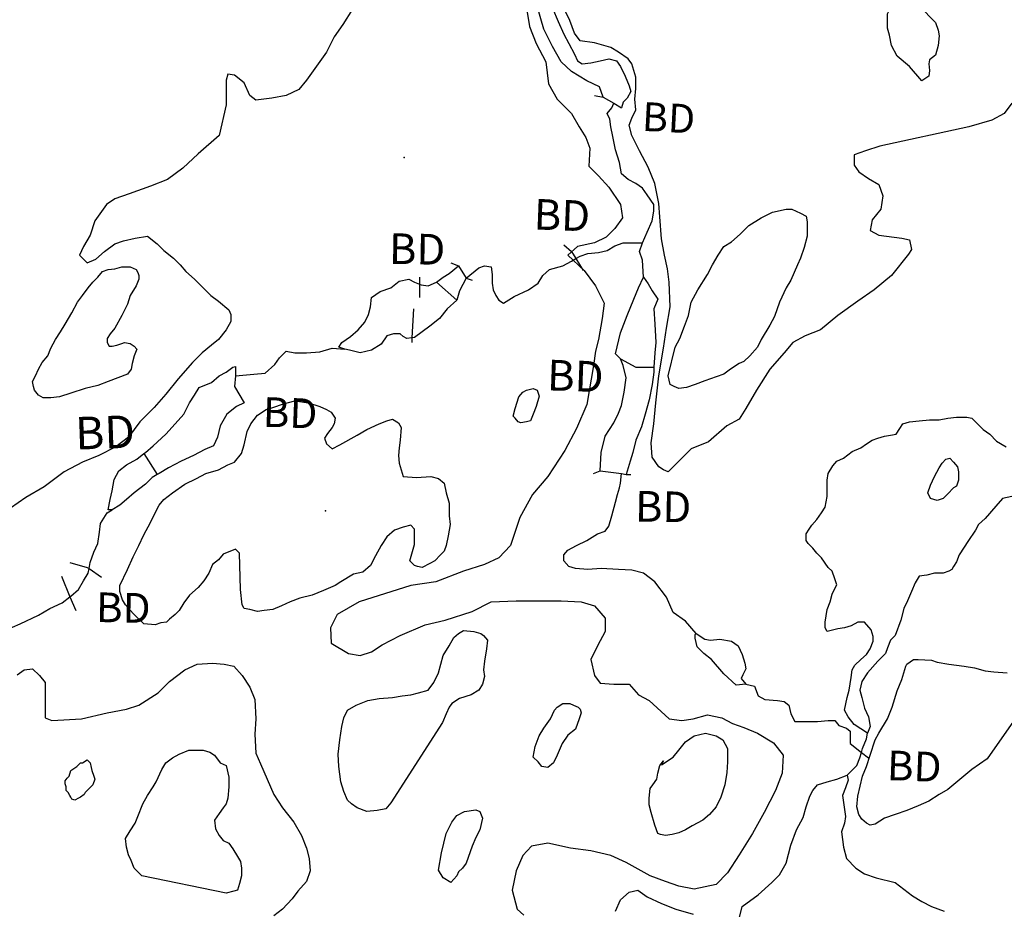
# Model space of a CAD drawing. Extents: x 519842 to 530175, y 5139050 to 5150390.
# Drawn here: x 525286 to 526315, y 5145623 to 5146552 of the extents above; entities that cross this region are included whole.
import ezdxf

# ---------------------------------------------------------------- set-up
doc = ezdxf.new("R2010")
doc.units = 0
doc.header["$MEASUREMENT"] = 0
for name, color, linetype in [('1ANNO', 7, 'CONTINUOUS'), ('BEAVER_DAM', 7, 'CONTINUOUS'), ('CONTOUR_LAND', 7, 'CONTINUOUS'), ('RIVER_STREAM_SIN', 7, 'CONTINUOUS'), ('SHORELINE', 7, 'CONTINUOUS'), ('SPOT_HEIGHT', 7, 'CONTINUOUS')]:
    doc.layers.add(name, color=color, linetype=linetype)

msp = doc.modelspace()

# ---------------------------------------------------------------- linework, layer by layer
at = {"layer": 'BEAVER_DAM', "color": 2, "linetype": 'CONTINUOUS'}
for p, q in [((525886.7, 5146473.1), (525895.7, 5146471.1)), ((525886.7, 5146473.1), (525895.7, 5146471.1)), ((525895.7, 5146471.1), (525906.7, 5146465.1)), ((525895.7, 5146471.1), (525906.7, 5146465.1)), ((525906.7, 5146465.1), (525914.7, 5146460.1)), ((525906.7, 5146465.1), (525914.7, 5146460.1)), ((525736.7, 5146298.1), (525744.7, 5146295.1)), ((525736.7, 5146298.1), (525744.7, 5146295.1)), ((525744.7, 5146295.1), (525752.7, 5146282.1)), ((525744.7, 5146295.1), (525752.7, 5146282.1)), ((525867.2, 5146302.6), (525874.7, 5146290.1)), ((525867.2, 5146302.6), (525874.7, 5146290.1)), ((525703.7, 5146283.1), (525703.7, 5146276)), ((525703.7, 5146283.1), (525703.7, 5146276)), ((525703.7, 5146276), (525703.7, 5146262.1)), ((525703.7, 5146276), (525703.7, 5146262.1)), ((525721.7, 5146278.1), (525742.7, 5146259.1)), ((525721.7, 5146278.1), (525742.7, 5146259.1)), ((525752.7, 5146282.1), (525758.7, 5146280.1)), ((525752.7, 5146282.1), (525758.7, 5146280.1)), ((525697.7, 5146250.1), (525695.9, 5146219.7)), ((525697.7, 5146250.1), (525695.9, 5146219.7)), ((525695.9, 5146219.7), (525695.7, 5146215.1)), ((525695.9, 5146219.7), (525695.7, 5146215.1)), ((525908.7, 5146203.1), (525913.7, 5146198.1)), ((525908.7, 5146203.1), (525913.7, 5146198.1)), ((525511.7, 5146190.1), (525511.7, 5146180.1)), ((525511.7, 5146190.1), (525511.7, 5146180.1)), ((525415.7, 5146099.1), (525429.7, 5146077.1)), ((525415.7, 5146099.1), (525429.7, 5146077.1)), ((525885.7, 5146078.1), (525892.7, 5146081.1)), ((525885.7, 5146078.1), (525892.7, 5146081.1)), ((525892.7, 5146081.1), (525914.7, 5146078.1)), ((525892.7, 5146081.1), (525914.7, 5146078.1)), ((525914.7, 5146078.1), (525919.7, 5146077.1)), ((525914.7, 5146078.1), (525919.7, 5146077.1)), ((525919.7, 5146077.1), (525924.7, 5146077.1)), ((525919.7, 5146077.1), (525924.7, 5146077.1)), ((525358.6, 5145978.9), (525371.7, 5145970.1)), ((525358.6, 5145978.9), (525371.7, 5145970.1)), ((525329.7, 5145971.1), (525338.7, 5145949.4)), ((525329.7, 5145971.1), (525338.7, 5145949.4)), ((525338.7, 5145949.4), (525344.7, 5145935.1)), ((525338.7, 5145949.4), (525344.7, 5145935.1)), ((526153.7, 5145796.1), (526165.4, 5145786.8)), ((526153.7, 5145796.1), (526165.4, 5145786.8)), ((526165.4, 5145786.8), (526172.7, 5145781.1)), ((526165.4, 5145786.8), (526172.7, 5145781.1))]:
    msp.add_line(p, q, dxfattribs=at)
for points in [[(525854.7, 5146317.1), (525862.7, 5146310.1), (525867.2, 5146302.6)], [(525854.7, 5146317.1), (525862.7, 5146310.1), (525867.2, 5146302.6)], [(525913.7, 5146198.1), (525929.7, 5146189.1), (525948.7, 5146189.1)], [(525913.7, 5146198.1), (525929.7, 5146189.1), (525948.7, 5146189.1)], [(525511.7, 5146180.1), (525510.7, 5146169.1), (525520.7, 5146152.1)], [(525511.7, 5146180.1), (525510.7, 5146169.1), (525520.7, 5146152.1)], [(525338.7, 5145985.1), (525356.7, 5145980.1), (525358.6, 5145978.9)], [(525338.7, 5145985.1), (525356.7, 5145980.1), (525358.6, 5145978.9)]]:
    msp.add_lwpolyline(points, dxfattribs=at)
at = {"layer": 'CONTOUR_LAND', "color": 7, "linetype": 'CONTINUOUS'}
for points in [[(525633.7, 5146563.1), (525623.7, 5146547.1), (525614.7, 5146534.1), (525606.7, 5146518.1), (525585.7, 5146489.1), (525577.7, 5146479.1), (525564.7, 5146473.1), (525549.7, 5146470.1), (525532.7, 5146468.1), (525526.7, 5146473.1), (525520.7, 5146486.1), (525510.7, 5146494.1), (525503.7, 5146495.1), (525501.7, 5146489.1), (525501.7, 5146481.1), (525501.7, 5146463.1), (525494.7, 5146431.1), (525472.7, 5146412.1), (525456.7, 5146397.1), (525440.7, 5146385.1), (525422.7, 5146378.1), (525400.7, 5146370.1), (525385.7, 5146365.1), (525376.7, 5146359.1), (525364.7, 5146342.1), (525359.7, 5146327.1), (525352.7, 5146315.1), (525348.7, 5146306.1), (525352.7, 5146302.1), (525356.7, 5146298.1), (525365.7, 5146302.1), (525374.7, 5146310.1), (525385.7, 5146318.1), (525394.7, 5146321.1), (525406.7, 5146324.1), (525419.7, 5146326.1), (525429.7, 5146318.1), (525436.7, 5146311.1), (525446.7, 5146303.1), (525453.7, 5146296.1), (525459.7, 5146289.1), (525468.7, 5146281.1), (525476.7, 5146273.1), (525485.7, 5146264.1), (525493.7, 5146258.1), (525504.7, 5146249.1), (525506.7, 5146244.1), (525506.7, 5146237.1), (525501.7, 5146228.1), (525493.7, 5146218.1), (525486.7, 5146212.1), (525476.7, 5146204.1), (525466.7, 5146194.1), (525451.7, 5146177.1), (525438.7, 5146161.1), (525426.7, 5146147.1), (525411.7, 5146132.1), (525399.7, 5146116.1), (525386.7, 5146106.1), (525368.7, 5146097.1), (525351.7, 5146090.1), (525332.7, 5146080.1), (525311.7, 5146064.1), (525292.7, 5146053.1), (525276.7, 5146042.1)], [(525815.7, 5146564.1), (525818.7, 5146545.1), (525825.7, 5146527.1), (525835.7, 5146508.1), (525838.7, 5146485.1), (525847.7, 5146469.1), (525862.7, 5146454.1), (525870.7, 5146440.1), (525877.7, 5146429.1), (525881.7, 5146418.1), (525880.7, 5146399.1), (525890.7, 5146389.1), (525901.7, 5146377.1), (525913.7, 5146359.1), (525915.7, 5146345.1), (525907.7, 5146334.1), (525898.7, 5146325.1), (525886.7, 5146319.1), (525868.7, 5146315.1), (525858.7, 5146306.1), (525875.7, 5146290.1)], [(526322.7, 5146465.1), (526314.7, 5146454.1), (526301.7, 5146447.1), (526277.7, 5146440.1), (526184.7, 5146420.1), (526169.7, 5146415.1), (526157.7, 5146411.1), (526157.7, 5146400.1), (526162.7, 5146393.1), (526172.7, 5146386.1), (526183.7, 5146380.1), (526187.7, 5146368.1), (526185.7, 5146354.1), (526176.7, 5146343.1), (526174.7, 5146332.1), (526183.7, 5146327.1), (526207.7, 5146324.1), (526215.7, 5146322.1), (526217.7, 5146312.1), (526214.7, 5146307.1), (526196.7, 5146285.1), (526178.7, 5146270.1), (526161.7, 5146258.1), (526140.7, 5146243.1), (526122.7, 5146228.1), (526106.7, 5146222.1), (526093.7, 5146215.1), (526084.7, 5146204.1), (526069.7, 5146187.1), (526055.7, 5146165.1), (526044.7, 5146146.1), (526037.7, 5146135.1), (526024.7, 5146128.1), (526005.7, 5146111.1), (525987.7, 5146104.1), (525963.7, 5146080.1), (525958.7, 5146082.1), (525953.7, 5146085.1), (525946.7, 5146095.1), (525945.7, 5146110.1), (525948.7, 5146130.1), (525950.7, 5146152.1), (525953.7, 5146180.1), (525958.7, 5146209.1), (525961.7, 5146230.1), (525965.7, 5146252.1), (525964.7, 5146278.1), (525962.7, 5146292.1), (525959.7, 5146306.1), (525956.7, 5146323.1), (525954.7, 5146346.1), (525953.7, 5146360.1), (525949.7, 5146381.1), (525942.7, 5146398.1), (525933.7, 5146415.1), (525925.7, 5146431.1), (525922.7, 5146442.1), (525925.7, 5146449.1), (525929.7, 5146458.1), (525928.7, 5146469.1), (525929.7, 5146480.1), (525929.7, 5146492.1), (525925.7, 5146506.1), (525921.7, 5146511.1), (525911.7, 5146518.1), (525903.7, 5146523.1), (525886.7, 5146528.1), (525871.7, 5146530.1), (525865.7, 5146538.1), (525860.7, 5146551.1), (525855.7, 5146562.1)], [(526228.7, 5146488.1), (526215.7, 5146503.1), (526202.7, 5146514.1), (526196.7, 5146525.1), (526194.7, 5146536.1), (526192.7, 5146543.1), (526192.7, 5146558.1), (526197.7, 5146568.1), (526205.7, 5146571.1), (526212.7, 5146571.1), (526221.7, 5146567.1), (526230.7, 5146562.1), (526235.7, 5146556.1), (526240.7, 5146551.1), (526242.7, 5146549.1), (526245.7, 5146541.1), (526246.7, 5146535.1), (526245.7, 5146525.1), (526242.7, 5146515.1), (526236.7, 5146510.1), (526235.7, 5146506.1), (526236.7, 5146499.1), (526235.7, 5146493.1), (526228.7, 5146488.1)], [(525974.7, 5146167.1), (525969.7, 5146169.1), (525965.7, 5146171.1), (525963.7, 5146180.1), (525970.7, 5146210.1), (525975.7, 5146219.1), (525980.7, 5146232.1), (525984.7, 5146243.1), (525987.7, 5146257.1), (525994.7, 5146270.1), (526004.7, 5146286.1), (526009.7, 5146296.1), (526015.7, 5146306.1), (526021.7, 5146315.1), (526029.7, 5146320.1), (526038.7, 5146328.1), (526047.7, 5146337.1), (526060.7, 5146345.1), (526072.7, 5146351.1), (526086.7, 5146354.1), (526092.7, 5146354.1), (526101.7, 5146350.1), (526107.7, 5146347.1), (526108.7, 5146341.1), (526108.7, 5146326.1), (526105.7, 5146314.1), (526101.7, 5146303.1), (526098.7, 5146296.1), (526091.7, 5146280.1), (526086.7, 5146272.1), (526079.7, 5146257.1), (526074.7, 5146242.1), (526069.7, 5146233.1), (526060.7, 5146218.1), (526056.7, 5146210.1), (526048.7, 5146201.1), (526042.7, 5146195.1), (526037.7, 5146193.1), (526028.7, 5146187.1), (526021.7, 5146182.1), (526013.7, 5146179.1), (526001.7, 5146175.1), (525991.7, 5146171.1), (525982.7, 5146168.1), (525974.7, 5146167.1)], [(525318.7, 5146157.1), (525310.7, 5146157.1), (525305.7, 5146160.1), (525301.7, 5146165.1), (525300.7, 5146169.1), (525299.7, 5146174.1), (525302.7, 5146180.1), (525305.7, 5146187.1), (525309.7, 5146194.1), (525315.7, 5146201.1), (525318.7, 5146209.1), (525323.7, 5146218.1), (525328.7, 5146226.1), (525333.7, 5146234.1), (525340.7, 5146246.1), (525346.7, 5146257.1), (525351.7, 5146264.1), (525357.7, 5146272.1), (525362.7, 5146278.1), (525367.7, 5146283.1), (525372.7, 5146289.1), (525378.7, 5146291.1), (525385.7, 5146292.1), (525392.7, 5146294.1), (525401.7, 5146294.1), (525407.7, 5146291.1), (525409.7, 5146288.1), (525410.7, 5146285.1), (525410.7, 5146281.1), (525407.7, 5146274.1), (525401.7, 5146264.1), (525398.7, 5146255.1), (525392.7, 5146243.1), (525385.7, 5146230.1), (525380.7, 5146224.1), (525377.7, 5146219.1), (525377.7, 5146215.1), (525379.7, 5146211.1), (525382.7, 5146211.1), (525387.7, 5146212.1), (525392.7, 5146214.1), (525395.7, 5146215.1), (525401.7, 5146214.1), (525405.7, 5146211.1), (525408.7, 5146208.1), (525405.7, 5146201.1), (525403.7, 5146193.1), (525402.7, 5146187.1), (525398.7, 5146182.1), (525388.7, 5146178.1), (525378.7, 5146174.1), (525367.7, 5146170.1), (525354.7, 5146167.1), (525339.7, 5146162.1), (525327.7, 5146158.1), (525318.7, 5146157.1)], [(525875.7, 5146290.1), (525887.7, 5146274.1), (525896.7, 5146256.1), (525894.7, 5146240.1), (525890.7, 5146218.1), (525887.7, 5146206.1), (525885.7, 5146191.1), (525878.7, 5146150.1), (525867.7, 5146125.1), (525855.7, 5146102.1), (525837.7, 5146075.1), (525821.7, 5146056.1), (525808.7, 5146032.1), (525798.7, 5146003.1), (525786.7, 5145990.1), (525771.7, 5145983.1), (525749.7, 5145976.1), (525720.7, 5145965.1), (525694.7, 5145961.1), (525640.7, 5145944.1), (525617.7, 5145931.1), (525610.7, 5145917.1), (525611.7, 5145901.1), (525629.7, 5145890.1), (525641.7, 5145888.1), (525653.7, 5145892.1), (525664.7, 5145899.1), (525683.7, 5145909.1), (525709.7, 5145920.1), (525730.7, 5145925.1), (525758.7, 5145934.1), (525778.7, 5145944.1), (525804.7, 5145945.1), (525827.7, 5145945.1), (525851.7, 5145945.1), (525872.7, 5145944.1), (525886.7, 5145940.1), (525897.7, 5145927.1), (525897.7, 5145913.1), (525889.7, 5145898.1), (525882.7, 5145884.1), (525886.7, 5145867.1), (525892.7, 5145859.1), (525906.7, 5145858.1), (525922.7, 5145858.1), (525932.7, 5145847.1), (525943.7, 5145841.1), (525964.7, 5145822.1), (525977.7, 5145820.1), (525989.7, 5145822.1), (526004.7, 5145826.1), (526019.7, 5145823.1), (526030.7, 5145817.1), (526042.7, 5145813.1), (526056.7, 5145807.1), (526073.7, 5145797.1), (526083.7, 5145784.1), (526082.7, 5145765.1), (526075.7, 5145747.1), (526063.7, 5145724.1), (526051.7, 5145702.1), (526037.7, 5145680.1), (526025.7, 5145661.1), (526013.7, 5145649.1), (525990.7, 5145644.1), (525974.7, 5145647.1), (525960.7, 5145652.1), (525944.7, 5145658.1), (525919.7, 5145672.1), (525903.7, 5145679.1), (525882.7, 5145684.1), (525861.7, 5145687.1), (525837.7, 5145692.1), (525820.7, 5145689.1), (525811.7, 5145679.1), (525804.7, 5145663.1), (525800.7, 5145643.1), (525805.7, 5145623.1), (525812.7, 5145617.1)], [(525809.7, 5146131.1), (525806.7, 5146132.1), (525803.7, 5146136.1), (525801.7, 5146138.1), (525803.7, 5146146.1), (525807.7, 5146158.1), (525811.7, 5146163.1), (525815.7, 5146165.1), (525822.7, 5146167.1), (525826.7, 5146165.1), (525828.7, 5146159.1), (525825.7, 5146148.1), (525822.7, 5146140.1), (525819.7, 5146133.1), (525815.7, 5146132.1), (525809.7, 5146131.1)], [(525427.7, 5145920.1), (525415.7, 5145921.1), (525404.7, 5145932.1), (525396.7, 5145941.1), (525393.7, 5145946.1), (525390.7, 5145955.1), (525390.7, 5145961.1), (525398.7, 5145978.1), (525404.7, 5145991.1), (525410.7, 5146003.1), (525415.7, 5146014.1), (525422.7, 5146027.1), (525425.7, 5146033.1), (525431.7, 5146045.1), (525436.7, 5146051.1), (525445.7, 5146058.1), (525458.7, 5146067.1), (525470.7, 5146073.1), (525480.7, 5146078.1), (525493.7, 5146082.1), (525503.7, 5146087.1), (525510.7, 5146090.1), (525517.7, 5146099.1), (525520.7, 5146108.1), (525523.7, 5146122.1), (525527.7, 5146130.1), (525534.7, 5146139.1), (525543.7, 5146145.1), (525550.7, 5146147.1), (525561.7, 5146151.1), (525573.7, 5146154.1), (525587.7, 5146152.1), (525599.7, 5146148.1), (525606.7, 5146145.1), (525611.7, 5146142.1), (525615.7, 5146136.1), (525614.7, 5146130.1), (525612.7, 5146126.1), (525607.7, 5146120.1), (525604.7, 5146115.1), (525606.7, 5146109.1), (525612.7, 5146104.1), (525620.7, 5146108.1), (525638.7, 5146118.1), (525648.7, 5146124.1), (525661.7, 5146130.1), (525669.7, 5146133.1), (525675.7, 5146135.1), (525681.7, 5146131.1), (525684.7, 5146126.1), (525683.7, 5146113.1), (525682.7, 5146105.1), (525681.7, 5146097.1), (525682.7, 5146089.1), (525686.7, 5146075.1), (525700.7, 5146074.1), (525715.7, 5146075.1), (525723.7, 5146073.1), (525729.7, 5146068.1), (525731.7, 5146058.1), (525734.7, 5146047.1), (525734.7, 5146034.1), (525735.7, 5146025.1), (525733.7, 5146013.1), (525731.7, 5146003.1), (525729.7, 5145997.1), (525725.7, 5145993.1), (525719.7, 5145987.1), (525714.7, 5145984.1), (525706.7, 5145980.1), (525701.7, 5145981.1), (525698.7, 5145982.1), (525693.7, 5145987.1), (525698.7, 5146004.1), (525698.7, 5146020.1), (525694.7, 5146024.1), (525686.7, 5146022.1), (525677.7, 5146019.1), (525669.7, 5146012.1), (525663.7, 5146003.1), (525657.7, 5145992.1), (525652.7, 5145982.1), (525644.7, 5145975.1), (525634.7, 5145973.1), (525621.7, 5145965.1), (525615.7, 5145961.1), (525603.7, 5145956.1), (525591.7, 5145951.1), (525578.7, 5145948.1), (525568.7, 5145944.1), (525559.7, 5145940.1), (525550.7, 5145936.1), (525541.7, 5145935.1), (525534.7, 5145934.1), (525526.7, 5145936.1), (525520.7, 5145937.1), (525518.7, 5145941.1), (525516.7, 5145957.1), (525515.7, 5145995.1), (525511.7, 5145999.1), (525498.7, 5145994.1), (525493.7, 5145988.1), (525487.7, 5145983.1), (525483.7, 5145974.1), (525478.7, 5145966.1), (525472.7, 5145959.1), (525463.7, 5145951.1), (525457.7, 5145943.1), (525452.7, 5145935.1), (525448.7, 5145931.1), (525442.7, 5145926.1), (525439.7, 5145923.1), (525433.7, 5145922.1), (525427.7, 5145920.1)], [(525648.7, 5145725.1), (525638.7, 5145729.1), (525632.7, 5145733.1), (525628.7, 5145737.1), (525624.7, 5145746.1), (525621.7, 5145756.1), (525619.7, 5145772.1), (525618.7, 5145785.1), (525620.7, 5145800.1), (525622.7, 5145814.1), (525624.7, 5145823.1), (525628.7, 5145831.1), (525637.7, 5145836.1), (525649.7, 5145841.1), (525661.7, 5145843.1), (525675.7, 5145844.1), (525685.7, 5145846.1), (525694.7, 5145847.1), (525702.7, 5145849.1), (525712.7, 5145852.1), (525718.7, 5145860.1), (525723.7, 5145870.1), (525728.7, 5145888.1), (525734.7, 5145898.1), (525739.7, 5145907.1), (525744.7, 5145911.1), (525749.7, 5145914.1), (525760.7, 5145913.1), (525767.7, 5145911.1), (525770.7, 5145909.1), (525774.7, 5145904.1), (525773.7, 5145895.1), (525771.7, 5145882.1), (525770.7, 5145873.1), (525771.7, 5145866.1), (525769.7, 5145858.1), (525765.7, 5145852.1), (525757.7, 5145847.1), (525745.7, 5145843.1), (525737.7, 5145838.1), (525734.7, 5145834.1), (525731.7, 5145827.1), (525727.7, 5145818.1), (525673.7, 5145734.1), (525668.7, 5145728.1), (525659.7, 5145726.1), (525648.7, 5145725.1)], [(526174.7, 5145711.1), (526170.7, 5145713.1), (526165.7, 5145717.1), (526162.7, 5145722.1), (526160.7, 5145730.1), (526161.7, 5145741.1), (526166.7, 5145762.1), (526170.7, 5145772.1), (526174.7, 5145784.1), (526179.7, 5145800.1), (526183.7, 5145807.1), (526192.7, 5145822.1), (526197.7, 5145834.1), (526202.7, 5145851.1), (526207.7, 5145863.1), (526211.7, 5145877.1), (526212.7, 5145879.1), (526219.7, 5145884.1), (526224.7, 5145884.1), (526238.7, 5145883.1), (526244.7, 5145881.1), (526256.7, 5145879.1), (526272.7, 5145877.1), (526283.7, 5145875.1), (526294.7, 5145872.1), (526303.7, 5145871.1), (526317.7, 5145870.1)], [(525283.7, 5145868.1), (525290.7, 5145873.1), (525299.7, 5145874.1), (525306.7, 5145867.1), (525312.7, 5145860.1), (525312.7, 5145847.1), (525312.7, 5145831.1), (525312.7, 5145823.1), (525319.7, 5145820.1), (525350.7, 5145822.1), (525377.7, 5145828.1), (525397.7, 5145832.1), (525410.7, 5145836.1), (525430.7, 5145849.1), (525442.7, 5145861.1), (525458.7, 5145873.1), (525471.7, 5145879.1), (525487.7, 5145880.1), (525499.7, 5145879.1), (525509.7, 5145877.1), (525518.7, 5145867.1), (525526.7, 5145855.1), (525531.7, 5145842.1), (525532.7, 5145822.1), (525531.7, 5145806.1), (525532.7, 5145786.1), (525537.7, 5145775.1), (525551.7, 5145743.1), (525560.7, 5145729.1), (525572.7, 5145714.1), (525580.7, 5145700.1), (525585.7, 5145687.1), (525588.7, 5145676.1), (525589.7, 5145663.1), (525585.7, 5145652.1), (525576.7, 5145642.1), (525570.7, 5145634.1), (525560.7, 5145623.1), (525551.7, 5145616.1)], [(525837.7, 5145771.1), (525831.7, 5145772.1), (525827.7, 5145777.1), (525822.7, 5145782.1), (525824.7, 5145793.1), (525828.7, 5145804.1), (525833.7, 5145812.1), (525840.7, 5145822.1), (525844.7, 5145831.1), (525847.7, 5145834.1), (525853.7, 5145838.1), (525860.7, 5145838.1), (525864.7, 5145836.1), (525869.7, 5145834.1), (525871.7, 5145832.1), (525872.7, 5145828.1), (525870.7, 5145822.1), (525866.7, 5145811.1), (525858.7, 5145805.1), (525852.7, 5145796.1), (525847.7, 5145784.1), (525843.7, 5145776.1), (525837.7, 5145771.1)], [(526326.7, 5145823.1), (526296.7, 5145780.1), (526280.7, 5145769.1), (526255.7, 5145748.1), (526246.7, 5145743.1), (526235.7, 5145736.1), (526224.7, 5145731.1), (526212.7, 5145726.1), (526200.7, 5145722.1), (526189.7, 5145718.1), (526184.7, 5145715.1), (526179.7, 5145712.1), (526174.7, 5145711.1)], [(525960.7, 5145700.1), (525955.7, 5145701.1), (525952.7, 5145702.1), (525949.7, 5145711.1), (525945.7, 5145724.1), (525943.7, 5145732.1), (525943.7, 5145739.1), (525944.7, 5145749.1), (525947.7, 5145753.1), (525951.7, 5145759.1), (525952.7, 5145765.1), (525954.7, 5145773.1), (525958.7, 5145778.1), (525956.7, 5145774.1), (525968.7, 5145782.1), (525974.7, 5145789.1), (525981.7, 5145798.1), (525990.7, 5145804.1), (526002.7, 5145807.1), (526013.7, 5145804.1), (526020.7, 5145800.1), (526025.7, 5145791.1), (526025.7, 5145777.1), (526024.7, 5145766.1), (526022.7, 5145753.1), (526018.7, 5145740.1), (526013.7, 5145730.1), (526006.7, 5145722.1), (525999.7, 5145716.1), (525988.7, 5145710.1), (525981.7, 5145706.1), (525974.7, 5145703.1), (525967.7, 5145701.1), (525960.7, 5145700.1)], [(525501.7, 5145640.1), (525413.7, 5145658.1), (525405.7, 5145666.1), (525402.7, 5145674.1), (525399.7, 5145680.1), (525397.7, 5145688.1), (525396.7, 5145697.1), (525401.7, 5145705.1), (525406.7, 5145713.1), (525409.7, 5145720.1), (525414.7, 5145733.1), (525419.7, 5145742.1), (525425.7, 5145751.1), (525428.7, 5145756.1), (525434.7, 5145769.1), (525438.7, 5145776.1), (525445.7, 5145781.1), (525452.7, 5145785.1), (525462.7, 5145789.1), (525466.7, 5145789.1), (525477.7, 5145789.1), (525484.7, 5145787.1), (525489.7, 5145784.1), (525495.7, 5145776.1), (525501.7, 5145773.1), (525504.7, 5145761.1), (525504.7, 5145751.1), (525503.7, 5145739.1), (525501.7, 5145733.1), (525498.7, 5145729.1), (525494.7, 5145723.1), (525489.7, 5145716.1), (525490.7, 5145707.1), (525494.7, 5145700.1), (525498.7, 5145695.1), (525504.7, 5145692.1), (525508.7, 5145686.1), (525513.7, 5145678.1), (525516.7, 5145673.1), (525517.7, 5145666.1), (525517.7, 5145658.1), (525515.7, 5145650.1), (525513.7, 5145643.1), (525509.7, 5145642.1), (525501.7, 5145640.1)], [(525343.7, 5145737.1), (525340.7, 5145738.1), (525339.7, 5145740.1), (525338.7, 5145742.1), (525336.7, 5145745.1), (525334.7, 5145747.1), (525334.7, 5145751.1), (525333.7, 5145754.1), (525333.7, 5145757.1), (525335.7, 5145760.1), (525337.7, 5145762.1), (525339.7, 5145768.1), (525345.7, 5145772.1), (525349.7, 5145776.1), (525351.7, 5145776.1), (525356.7, 5145779.1), (525359.7, 5145776.1), (525360.7, 5145771.1), (525361.7, 5145768.1), (525363.7, 5145762.1), (525364.7, 5145759.1), (525362.7, 5145753.1), (525357.7, 5145748.1), (525354.7, 5145745.1), (525353.7, 5145743.1), (525349.7, 5145740.1), (525347.7, 5145739.1), (525343.7, 5145737.1)], [(525736.7, 5145651.1), (525728.7, 5145656.1), (525723.7, 5145664.1), (525726.7, 5145682.1), (525731.7, 5145702.1), (525737.7, 5145714.1), (525742.7, 5145721.1), (525750.7, 5145725.1), (525762.7, 5145727.1), (525766.7, 5145725.1), (525769.7, 5145718.1), (525766.7, 5145706.1), (525762.7, 5145698.1), (525758.7, 5145689.1), (525754.7, 5145677.1), (525752.7, 5145671.1), (525748.7, 5145666.1), (525744.7, 5145662.1), (525742.7, 5145658.1), (525736.7, 5145651.1)]]:
    msp.add_lwpolyline(points, dxfattribs=at)
at = {"layer": 'RIVER_STREAM_SIN', "color": 5, "linetype": 'CONTINUOUS'}
for points in [[(525936.7, 5146319.1), (525941.7, 5146330.1), (525946.7, 5146342.1), (525948.7, 5146352.1), (525948.7, 5146359.1), (525941.7, 5146369.1), (525936.7, 5146376.1), (525929.7, 5146381.1), (525921.7, 5146385.1), (525914.7, 5146391.1), (525912.7, 5146403.1), (525908.7, 5146416.1), (525905.7, 5146430.1), (525903.7, 5146440.1), (525902.7, 5146448.1), (525899.7, 5146454.1), (525904.7, 5146460.1), (525906.7, 5146465.1)], [(525936.7, 5146319.1), (525941.7, 5146330.1), (525946.7, 5146342.1), (525948.7, 5146352.1), (525948.7, 5146359.1), (525941.7, 5146369.1), (525936.7, 5146376.1), (525929.7, 5146381.1), (525921.7, 5146385.1), (525914.7, 5146391.1), (525912.7, 5146403.1), (525908.7, 5146416.1), (525905.7, 5146430.1), (525903.7, 5146440.1), (525902.7, 5146448.1), (525899.7, 5146454.1), (525904.7, 5146460.1), (525906.7, 5146465.1)], [(525867.2, 5146302.6), (525871.7, 5146305.1), (525879.7, 5146308.1), (525890.7, 5146309.1), (525899.7, 5146311.1), (525907.7, 5146316.1), (525916.7, 5146319.1), (525925.7, 5146319.1), (525936.7, 5146319.1)], [(525867.2, 5146302.6), (525871.7, 5146305.1), (525879.7, 5146308.1), (525890.7, 5146309.1), (525899.7, 5146311.1), (525907.7, 5146316.1), (525916.7, 5146319.1), (525925.7, 5146319.1), (525936.7, 5146319.1)], [(525937.7, 5146283.1), (525936.7, 5146301.1), (525933.7, 5146310.1), (525936.7, 5146319.1)], [(525937.7, 5146283.1), (525936.7, 5146301.1), (525933.7, 5146310.1), (525936.7, 5146319.1)], [(525752.7, 5146282.1), (525765.7, 5146293.1), (525771.7, 5146295.1), (525778.7, 5146294.1), (525779.7, 5146286.1), (525779.7, 5146277.1), (525780.7, 5146270.1), (525783.7, 5146264.1), (525786.7, 5146259.1), (525791.7, 5146256.1), (525802.7, 5146263.1), (525817.7, 5146270.1), (525827.7, 5146277.1), (525832.7, 5146285.1), (525839.7, 5146291.1), (525853.7, 5146295.1), (525862.7, 5146300.1), (525867.2, 5146302.6)], [(525752.7, 5146282.1), (525765.7, 5146293.1), (525771.7, 5146295.1), (525778.7, 5146294.1), (525779.7, 5146286.1), (525779.7, 5146277.1), (525780.7, 5146270.1), (525783.7, 5146264.1), (525786.7, 5146259.1), (525791.7, 5146256.1), (525802.7, 5146263.1), (525817.7, 5146270.1), (525827.7, 5146277.1), (525832.7, 5146285.1), (525839.7, 5146291.1), (525853.7, 5146295.1), (525862.7, 5146300.1), (525867.2, 5146302.6)], [(525511.7, 5146180.1), (525530.7, 5146182.1), (525542.7, 5146183.1), (525552.7, 5146192.1), (525557.7, 5146199.1), (525564.7, 5146206.1), (525573.7, 5146204.1), (525585.7, 5146204.1), (525599.7, 5146205.1), (525612.7, 5146209.1), (525625.7, 5146208.1)], [(525511.7, 5146180.1), (525530.7, 5146182.1), (525542.7, 5146183.1), (525552.7, 5146192.1), (525557.7, 5146199.1), (525564.7, 5146206.1), (525573.7, 5146204.1), (525585.7, 5146204.1), (525599.7, 5146205.1), (525612.7, 5146209.1), (525625.7, 5146208.1)], [(525992.7, 5145911.1), (525981.7, 5145924.1), (525968.7, 5145933.1), (525961.7, 5145949.1), (525949.7, 5145965.1), (525937.7, 5145974.1), (525925.7, 5145977.1), (525911.7, 5145978.1), (525893.7, 5145979.1), (525879.7, 5145978.1), (525866.7, 5145979.1), (525859.7, 5145981.1), (525854.7, 5145987.1), (525854.7, 5145993.1), (525858.7, 5145998.1), (525867.7, 5146003.1), (525878.7, 5146008.1), (525889.7, 5146015.1), (525897.7, 5146018.1), (525901.7, 5146023.1), (525904.7, 5146034.1), (525908.7, 5146048.1), (525910.7, 5146056.1), (525912.7, 5146063.1), (525913.7, 5146068.1), (525914.7, 5146078.1)], [(525992.7, 5145911.1), (525981.7, 5145924.1), (525968.7, 5145933.1), (525961.7, 5145949.1), (525949.7, 5145965.1), (525937.7, 5145974.1), (525925.7, 5145977.1), (525911.7, 5145978.1), (525893.7, 5145979.1), (525879.7, 5145978.1), (525866.7, 5145979.1), (525859.7, 5145981.1), (525854.7, 5145987.1), (525854.7, 5145993.1), (525858.7, 5145998.1), (525867.7, 5146003.1), (525878.7, 5146008.1), (525889.7, 5146015.1), (525897.7, 5146018.1), (525901.7, 5146023.1), (525904.7, 5146034.1), (525908.7, 5146048.1), (525910.7, 5146056.1), (525912.7, 5146063.1), (525913.7, 5146068.1), (525914.7, 5146078.1)], [(525358.6, 5145978.9), (525359.7, 5145985.1), (525363.7, 5145996.1), (525367.7, 5146005.1), (525369.7, 5146017.1), (525370.7, 5146026.1), (525377.7, 5146037.1), (525382.7, 5146040.1)], [(525358.6, 5145978.9), (525359.7, 5145985.1), (525363.7, 5145996.1), (525367.7, 5146005.1), (525369.7, 5146017.1), (525370.7, 5146026.1), (525377.7, 5146037.1), (525382.7, 5146040.1)], [(525338.7, 5145949.4), (525339.7, 5145950.1), (525347.7, 5145957.1), (525352.7, 5145966.1), (525357.7, 5145974.1), (525358.6, 5145978.9)], [(525338.7, 5145949.4), (525339.7, 5145950.1), (525347.7, 5145957.1), (525352.7, 5145966.1), (525357.7, 5145974.1), (525358.6, 5145978.9)], [(525243.7, 5145907.1), (525256.7, 5145909.1), (525270.7, 5145914.1), (525286.7, 5145921.1), (525305.7, 5145930.1), (525317.7, 5145937.1), (525330.7, 5145943.1), (525338.7, 5145949.4)], [(525243.7, 5145907.1), (525256.7, 5145909.1), (525270.7, 5145914.1), (525286.7, 5145921.1), (525305.7, 5145930.1), (525317.7, 5145937.1), (525330.7, 5145943.1), (525338.7, 5145949.4)], [(526044.7, 5145858.1), (526053.7, 5145856.1), (526057.7, 5145846.1), (526064.7, 5145842.1), (526077.7, 5145841.1), (526084.7, 5145840.1), (526089.7, 5145836.1), (526091.7, 5145827.1), (526095.7, 5145819.1), (526106.7, 5145819.1), (526119.7, 5145819.1), (526130.7, 5145820.1), (526137.7, 5145820.1), (526141.7, 5145815.1), (526149.7, 5145812.1), (526153.7, 5145809.1), (526153.7, 5145796.1)], [(526044.7, 5145858.1), (526053.7, 5145856.1), (526057.7, 5145846.1), (526064.7, 5145842.1), (526077.7, 5145841.1), (526084.7, 5145840.1), (526089.7, 5145836.1), (526091.7, 5145827.1), (526095.7, 5145819.1), (526106.7, 5145819.1), (526119.7, 5145819.1), (526130.7, 5145820.1), (526137.7, 5145820.1), (526141.7, 5145815.1), (526149.7, 5145812.1), (526153.7, 5145809.1), (526153.7, 5145796.1)], [(526165.4, 5145786.8), (526166.7, 5145791.1), (526170.7, 5145801.1), (526171.7, 5145807.1)], [(526165.4, 5145786.8), (526166.7, 5145791.1), (526170.7, 5145801.1), (526171.7, 5145807.1)], [(526150.7, 5145763.1), (526160.7, 5145773.1), (526163.7, 5145781.1), (526165.4, 5145786.8)], [(526150.7, 5145763.1), (526160.7, 5145773.1), (526163.7, 5145781.1), (526165.4, 5145786.8)]]:
    msp.add_lwpolyline(points, dxfattribs=at)
at = {"layer": 'SHORELINE', "color": 5, "linetype": 'CONTINUOUS'}
for points in [[(525895.7, 5146471.1), (525891.7, 5146482.1), (525878.7, 5146488.1), (525862.7, 5146498.1), (525851.7, 5146508.1), (525842.7, 5146524.1), (525833.7, 5146542.1), (525826.7, 5146566.1), (525823.7, 5146580.1), (525820.7, 5146585.1)], [(525820.7, 5146585.1), (525830.7, 5146579.1), (525836.7, 5146575.1), (525842.7, 5146564.1), (525848.7, 5146550.1), (525854.7, 5146537.1), (525859.7, 5146527.1), (525865.7, 5146516.1), (525868.7, 5146509.1), (525873.7, 5146506.1), (525882.7, 5146507.1), (525892.7, 5146509.1), (525901.7, 5146511.1), (525909.7, 5146509.1), (525913.7, 5146503.1), (525918.7, 5146493.1), (525922.7, 5146483.1), (525924.7, 5146477.1), (525920.7, 5146470.1), (525916.7, 5146466.1), (525914.7, 5146460.1)], [(525721.7, 5146278.1), (525728.7, 5146283.1), (525734.7, 5146287.1), (525744.7, 5146295.1)], [(525625.7, 5146208.1), (525619.7, 5146210.1), (525622.7, 5146215.1), (525631.7, 5146221.1), (525639.7, 5146228.1), (525646.7, 5146236.1), (525650.7, 5146244.1), (525652.7, 5146252.1), (525653.7, 5146262.1), (525662.7, 5146268.1), (525673.7, 5146272.1), (525682.7, 5146279.1), (525692.7, 5146281.1), (525698.7, 5146278.1), (525703.7, 5146276)], [(525703.7, 5146276), (525705.7, 5146275.1), (525712.7, 5146274.1), (525721.7, 5146278.1)], [(525752.7, 5146282.1), (525745.7, 5146269.1), (525742.7, 5146259.1)], [(525908.7, 5146203.1), (525913.7, 5146225.1), (525920.7, 5146243.1), (525927.7, 5146260.1), (525932.7, 5146272.1), (525937.7, 5146283.1)], [(525937.7, 5146283.1), (525942.7, 5146276.1), (525946.7, 5146269.1), (525952.7, 5146260.1), (525948.7, 5146250.1), (525949.7, 5146234.1), (525950.7, 5146215.1), (525949.7, 5146204.1), (525948.7, 5146189.1)], [(525742.7, 5146259.1), (525732.7, 5146250.1), (525724.7, 5146240.1), (525714.7, 5146232.1), (525706.7, 5146226.1), (525698.7, 5146220.1), (525695.9, 5146219.7)], [(525695.9, 5146219.7), (525690.7, 5146219.1), (525686.7, 5146221.1), (525683.7, 5146224.1), (525676.7, 5146224.1), (525669.7, 5146222.1), (525663.7, 5146213.1), (525653.7, 5146207.1), (525641.7, 5146204.1), (525630.7, 5146207.1), (525625.7, 5146208.1)], [(525892.7, 5146081.1), (525893.7, 5146100.1), (525897.7, 5146117.1), (525906.7, 5146131.1), (525911.7, 5146141.1), (525914.7, 5146149.1), (525917.7, 5146163.1), (525919.7, 5146178.1), (525916.7, 5146191.1), (525913.7, 5146198.1)], [(525415.7, 5146099.1), (525417.7, 5146100.1), (525425.7, 5146107.1), (525438.7, 5146119.1), (525448.7, 5146130.1), (525457.7, 5146140.1), (525463.7, 5146152.1), (525468.7, 5146160.1), (525473.7, 5146168.1), (525486.7, 5146173.1), (525494.7, 5146180.1), (525501.7, 5146184.1), (525508.7, 5146189.1), (525511.7, 5146190.1)], [(525948.7, 5146189.1), (525948.7, 5146184.1), (525946.7, 5146171.1), (525943.7, 5146155.1), (525939.7, 5146140.1), (525935.7, 5146127.1), (525929.7, 5146113.1), (525926.7, 5146100.1), (525923.7, 5146091.1), (525921.7, 5146084.1), (525919.7, 5146077.1)], [(525520.7, 5146152.1), (525512.7, 5146148.1), (525502.7, 5146140.1), (525495.7, 5146128.1), (525492.7, 5146116.1), (525488.7, 5146107.1), (525479.7, 5146103.1), (525467.7, 5146097.1), (525454.7, 5146091.1), (525441.7, 5146084.1), (525431.7, 5146078.1), (525429.7, 5146077.1)], [(526171.7, 5145807.1), (526157.7, 5145816.1), (526151.7, 5145824.1), (526147.7, 5145831.1), (526150.7, 5145844.1), (526152.7, 5145852.1), (526154.7, 5145865.1), (526155.7, 5145873.1), (526158.7, 5145878.1), (526164.7, 5145884.1), (526170.7, 5145889.1), (526174.7, 5145895.1), (526177.7, 5145903.1), (526177.7, 5145908.1), (526175.7, 5145915.1), (526168.7, 5145923.1), (526161.7, 5145923.1), (526154.7, 5145919.1), (526147.7, 5145917.1), (526140.7, 5145916.1), (526133.7, 5145914.1), (526129.7, 5145913.1), (526127.7, 5145917.1), (526127.7, 5145923.1), (526129.7, 5145936.1), (526132.7, 5145944.1), (526134.7, 5145952.1), (526137.7, 5145958.1), (526139.7, 5145962.1), (526137.7, 5145968.1), (526134.7, 5145976.1), (526130.7, 5145980.1), (526123.7, 5145990.1), (526118.7, 5145995.1), (526114.7, 5146000.1), (526109.7, 5146005.1), (526107.7, 5146008.1), (526107.7, 5146015.1), (526110.7, 5146020.1), (526113.7, 5146024.1), (526118.7, 5146030.1), (526123.7, 5146037.1), (526127.7, 5146043.1), (526129.7, 5146054.1), (526129.7, 5146061.1), (526129.7, 5146071.1), (526130.7, 5146078.1), (526135.7, 5146086.1), (526139.7, 5146091.1), (526146.7, 5146094.1), (526155.7, 5146101.1), (526164.7, 5146105.1), (526170.7, 5146109.1), (526176.7, 5146113.1), (526182.7, 5146115.1), (526189.7, 5146117.1), (526195.7, 5146118.1), (526201.7, 5146119.1), (526205.7, 5146125.1), (526208.7, 5146130.1), (526215.7, 5146132.1), (526225.7, 5146133.1), (526236.7, 5146134.1), (526246.7, 5146134.1), (526255.7, 5146136.1), (526264.7, 5146137.1), (526275.7, 5146137.1), (526280.7, 5146136.1), (526285.7, 5146131.1), (526292.7, 5146124.1), (526299.7, 5146119.1), (526306.7, 5146112.1), (526316.7, 5146106.1)], [(525382.7, 5146040.1), (525378.7, 5146040.1), (525380.7, 5146051.1), (525382.7, 5146060.1), (525384.7, 5146072.1), (525389.7, 5146081.1), (525397.7, 5146087.1), (525408.7, 5146093.1), (525415.7, 5146099.1)], [(526244.7, 5146050.1), (526237.7, 5146052.1), (526234.7, 5146058.1), (526237.7, 5146066.1), (526241.7, 5146075.1), (526246.7, 5146084.1), (526249.7, 5146089.1), (526253.7, 5146093.1), (526257.7, 5146094.1), (526261.7, 5146090.1), (526265.7, 5146085.1), (526266.7, 5146080.1), (526266.7, 5146071.1), (526264.7, 5146065.1), (526261.7, 5146063.1), (526255.7, 5146057.1), (526250.7, 5146052.1), (526244.7, 5146050.1)], [(525429.7, 5146077.1), (525424.7, 5146074.1), (525417.7, 5146067.1), (525405.7, 5146058.1), (525397.7, 5146051.1), (525390.7, 5146045.1), (525382.7, 5146040.1)], [(526322.7, 5146054.1), (526312.7, 5146052.1), (526305.7, 5146044.1), (526294.7, 5146031.1), (526287.7, 5146025.1), (526284.7, 5146019.1), (526276.7, 5146007.1), (526272.7, 5146001.1), (526267.7, 5145993.1), (526264.7, 5145986.1), (526261.7, 5145981.1), (526259.7, 5145978.1), (526256.7, 5145976.1), (526250.7, 5145974.1), (526241.7, 5145974.1), (526233.7, 5145972.1), (526225.7, 5145971.1), (526221.7, 5145964.1), (526217.7, 5145955.1), (526213.7, 5145945.1), (526209.7, 5145937.1), (526206.7, 5145925.1), (526200.7, 5145909.1), (526195.7, 5145904.1), (526192.7, 5145896.1), (526190.7, 5145890.1), (526182.7, 5145882.1), (526171.7, 5145870.1), (526165.7, 5145861.1), (526163.7, 5145852.1), (526165.7, 5145844.1), (526168.7, 5145833.1), (526172.7, 5145824.1), (526174.7, 5145814.1), (526171.7, 5145807.1)], [(526044.7, 5145858.1), (526034.7, 5145857.1), (526021.7, 5145869.1), (526008.7, 5145884.1), (526000.7, 5145890.1), (525993.7, 5145897.1), (525991.7, 5145906.1), (525991.7, 5145910.1), (525992.7, 5145911.1)], [(525992.7, 5145911.1), (526001.7, 5145905.1), (526007.7, 5145904.1), (526017.7, 5145905.1), (526029.7, 5145903.1), (526036.7, 5145898.1), (526040.7, 5145889.1), (526043.7, 5145880.1), (526044.7, 5145874.1), (526041.7, 5145868.1), (526039.7, 5145864.1), (526044.7, 5145858.1)], [(526037.7, 5145613.1), (526040.7, 5145626.1), (526057.7, 5145638.1), (526071.7, 5145651.1), (526079.7, 5145659.1), (526086.7, 5145671.1), (526091.7, 5145690.1), (526097.7, 5145706.1), (526104.7, 5145719.1), (526107.7, 5145730.1), (526111.7, 5145741.1), (526114.7, 5145747.1), (526119.7, 5145753.1), (526129.7, 5145756.1), (526139.7, 5145759.1), (526150.7, 5145763.1)], [(526150.7, 5145763.1), (526151.7, 5145758.1), (526148.7, 5145750.1), (526145.7, 5145742.1), (526148.7, 5145720.1), (526147.7, 5145713.1), (526144.7, 5145704.1), (526146.7, 5145688.1), (526149.7, 5145676.1), (526159.7, 5145666.1), (526168.7, 5145660.1), (526180.7, 5145656.1), (526200.7, 5145651.1), (526209.7, 5145644.1), (526218.7, 5145637.1), (526228.7, 5145631.1), (526238.7, 5145626.1), (526251.7, 5145621.1)], [(525908.7, 5145621.1), (525913.7, 5145633.1), (525922.7, 5145641.1), (525931.7, 5145643.1), (525941.7, 5145636.1), (525956.7, 5145629.1), (525971.7, 5145623.1), (525989.7, 5145618.1)]]:
    msp.add_lwpolyline(points, dxfattribs=at)
at = {"layer": 'SPOT_HEIGHT'}
for p in [(525687.7, 5146408.1, 235000), (525605.7, 5146039.1, 248000)]:
    msp.add_point(p, dxfattribs=at)

# ---------------------------------------------------------------- texts
at = {"layer": '1ANNO'}
for height, rotation, p in [(30.15, 357.0401, (525935.7, 5146436.1)), (32, 357.8801, (525822.7, 5146333.1)), (32.02, 358.9801, (525671.7, 5146297.1)), (32.06, 358.0301, (525836.7, 5146165.1)), (31.02, 357.9501, (525539.7, 5146127.1)), (34.01, 1.9701, (525344.7, 5146103.1)), (32, 358.9901, (525928.7, 5146028.1)), (31.02, 359.0101, (525365.7, 5145923.1)), (31, 357.9201, (526191.7, 5145758.1))]:
    msp.add_text('BD', height=height, rotation=rotation, dxfattribs=at).set_placement(p)

doc.saveas('drawing.dxf')
